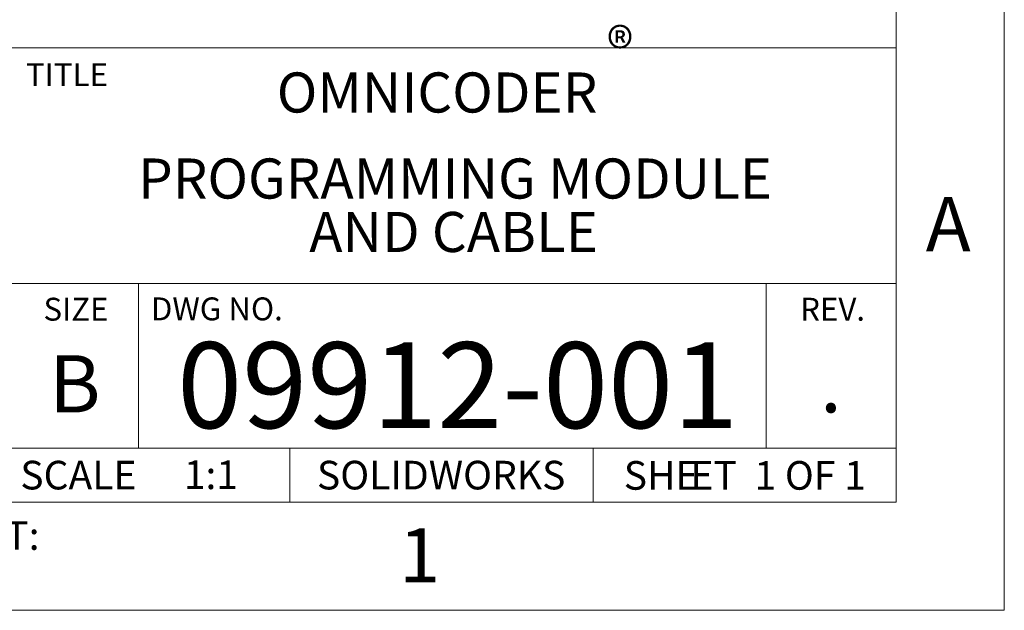
# Model space of a CAD drawing. Units: inches. Extents: x 0 to 17, y 0 to 11.
# Drawn here: x 13.4 to 17, y 0 to 2.1 of the extents above; entities that cross this region are included whole.
import ezdxf

# ---------------------------------------------------------------- set-up
doc = ezdxf.new("R2010")
doc.units = ezdxf.units.IN
doc.header["$MEASUREMENT"] = 0
doc.styles.add('SLDTEXTSTYLE0', font='TXT', dxfattribs={"width": 0.75})
doc.styles.add('SLDTEXTSTYLE1', font='TXT', dxfattribs={"width": 0.65})

# ---------------------------------------------------------------- blocks, each defined once
blk = doc.blocks.new('SW_NOTE_1')
at = {"color": 0, "linetype": 'Continuous', "lineweight": 0, "char_height": 0.10417, "attachment_point": 2}
for s, insert, style in [('SHE', (0.1188, 0.1343), 'SLDTEXTSTYLE0'), ('ET  1 OF 1', (0.5446, 0.1343), 'SLDTEXTSTYLE1')]:
    blk.add_mtext(s, dxfattribs=dict(at, insert=insert, style=style))
blk = doc.blocks.new('SW_NOTE_2')
at = {"color": 0, "linetype": 'Continuous', "lineweight": 0, "attachment_point": 2, "style": 'SLDTEXTSTYLE0'}
for s, insert, char_height in [('®', (1.2715, 0.3496), 0.1458), ('OMNICODER', (0.6061, 0.188), 0.14583), ('PROGRAMMING MODULE', (0.6714, -0.1251), 0.145833), ('AND CABLE', (0.666, -0.3196), 0.14583)]:
    blk.add_mtext(s, dxfattribs=dict(at, insert=insert, char_height=char_height))

msp = doc.modelspace()

# ---------------------------------------------------------------- linework, layer by layer
at = {"color": 7, "linetype": 'Continuous', "lineweight": 18}
for p, q in [((17, 0), (17, 11)), ((16.6063, 0.3937), (16.6063, 10.6063)), ((16.6063, 2.0472), (13.378, 2.0472)), ((13.378, 1.189), (16.6063, 1.189)), ((13.8504, 1.189), (13.8504, 0.5906)), ((16.1339, 0.5906), (16.1339, 1.189)), ((16.6063, 0.5906), (13.378, 0.5906)), ((14.4016, 0.5906), (14.4016, 0.3937)), ((15.5039, 0.5906), (15.5039, 0.3937)), ((0.3937, 0.3937), (16.6063, 0.3937)), ((0, 0), (17, 0))]:
    msp.add_line(p, q, dxfattribs=at)

# ---------------------------------------------------------------- block references
at = {"color": 7, "linetype": 'Continuous', "lineweight": 0}
for name, p in [('SW_NOTE_2', (14.3307, 1.7694)), ('SW_NOTE_1', (15.6329, 0.4088))]:
    msp.add_blockref(name, p, dxfattribs=at)

# ---------------------------------------------------------------- texts
at = {"color": 7, "linetype": 'Continuous', "lineweight": 0, "style": 'SLDTEXTSTYLE0'}
for s, insert, char_height, attachment_point in [('TITLE', (13.4412, 1.991), 0.08333, 1), ('A', (16.796, 1.5038), 0.1969, 2), ('SIZE', (13.6233, 1.1375), 0.08333, 2), ('DWG NO.', (13.8957, 1.1387), 0.08333, 1), ('REV.', (16.3754, 1.1375), 0.08333, 2), ('09912-001', (15.0115, 0.9756), 0.3125, 2), ('B', (13.6193, 0.9285), 0.2083, 2), ('.', (16.3694, 0.9285), 0.2083, 2), ('SCALE', (13.4207, 0.5441), 0.10417, 1), ('1:1', (14.1141, 0.5454), 0.10417, 2), ('SOLIDWORKS', (14.9516, 0.5441), 0.10417, 2), ('PROJECT:', (12.83, 0.3243), 0.10417, 1), ('1', (14.8735, 0.2986), 0.1969, 2)]:
    msp.add_mtext(s, dxfattribs=dict(at, insert=insert, char_height=char_height, attachment_point=attachment_point))

doc.saveas('drawing.dxf')
